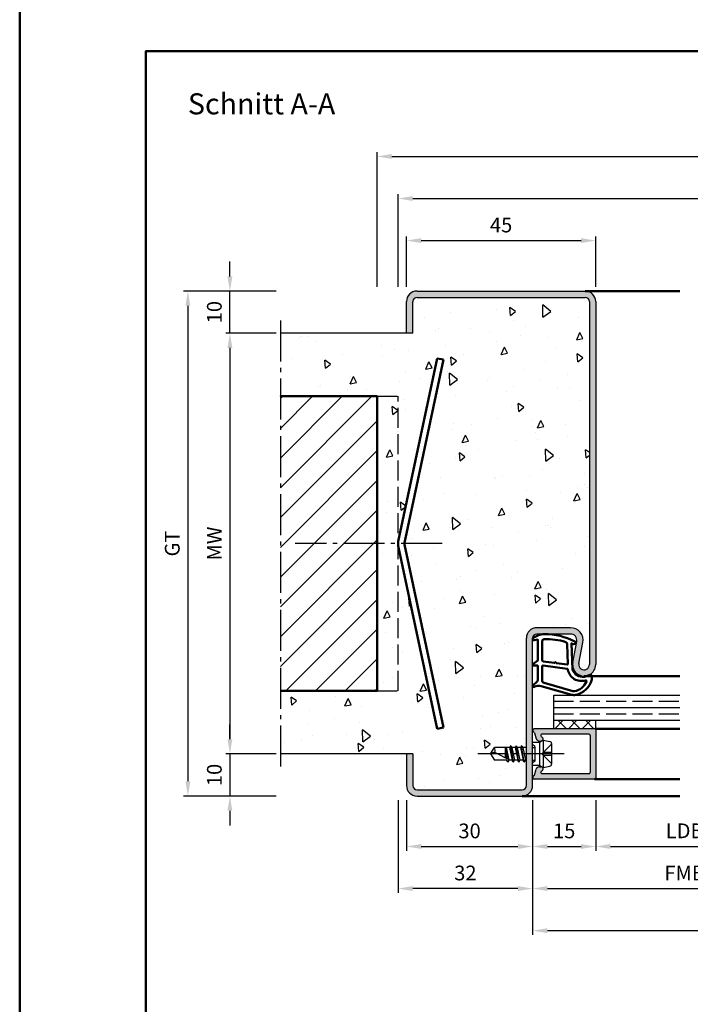
# Model space of a CAD drawing. Units: millimetres. Extents: x 0 to 1260, y -30 to 817.
# Drawn here: x 0 to 160, y 204 to 438 of the extents above; entities that cross this region are included whole.
import ezdxf

# ---------------------------------------------------------------- set-up
doc = ezdxf.new("R2010")
doc.units = ezdxf.units.MM
doc.linetypes.add('AM_DIN_F_W050', pattern=[6.25, 4.75, -1.5])
doc.linetypes.add('AM_DIN_G_W050', pattern=[13.75, 9.75, -1.5, 1, -1.5])
for name, color, linetype, lineweight in [('AM_0', 7, 'Continuous', 50), ('AM_1', 14, 'Continuous', 50), ('AM_3', 6, 'AM_DIN_F_W050', 25), ('AM_5', 3, 'Continuous', 25), ('AM_7', 4, 'AM_DIN_G_W050', 25), ('AM_8', 1, 'Continuous', 25), ('AM_BOR', 7, 'Continuous', 50)]:
    doc.layers.add(name, color=color, linetype=linetype, lineweight=lineweight)
doc.layers.add('AM_12', color=7, linetype='Continuous', lineweight=50, plot=False)
doc.styles.get("Standard").update_dxf_attribs({"font": 'isocp.shx'})
doc.dimstyles.new('AM_DIN$0', dxfattribs={"dimtxt": 3.5, "dimasz": 3.5, "dimexe": 1, "dimexo": 1, "dimgap": 1.5, "dimtad": 1, "dimdec": 1, "dimdsep": 46, "dimtxsty": 'Standard', "dimcen": 0, "dimclrd": 256, "dimclre": 256, "dimclrt": 2, "dimadec": 0, "dimazin": 2, "dimtp": 0.1, "dimtm": 0.1, "dimtfac": 0.71, "dimtdec": 1, "dimtmove": 0, "dimatfit": 3, "dimfxl": 1, "dimlwd": -1, "dimlwe": -1, "dimarcsym": 0})

# ---------------------------------------------------------------- blocks, each defined once
blk = doc.blocks.new('*D49')
at = {"layer": 'AM_5', "linetype": 'ByBlock', "transparency": 16777216}
for p, q in [((91.99999999999989, 252.4999999999995), (91.99999999999989, 240.4999999999995)), ((121.9999999999999, 252.4999999999995), (121.9999999999999, 240.4999999999995)), ((95.49999999999989, 241.4999999999995), (118.4999999999999, 241.4999999999995))]:
    blk.add_line(p, q, dxfattribs=at)
at = {"layer": 'AM_5', "transparency": 16777216}
for points in [[(95.49999999999989, 242.0833333333329), (95.49999999999989, 240.9166666666662), (91.99999999999989, 241.4999999999995)], [(118.4999999999999, 242.0833333333329), (118.4999999999999, 240.9166666666662), (121.9999999999999, 241.4999999999995)]]:
    blk.add_solid(points, dxfattribs=at)
at = {"layer": 'Defpoints', "color": 0, "transparency": 16777216}
for p in [(91.99999999999989, 253.4999999999995), (121.9999999999999, 253.4999999999995), (121.9999999999999, 241.4999999999995)]:
    blk.add_point(p, dxfattribs=at)
at = {"layer": 'AM_5', "color": 2, "transparency": 16777216, "insert": (106.9999999999999, 244.7499999999995), "char_height": 3.5, "attachment_point": 5}
blk.add_mtext('30', dxfattribs=at)
blk = doc.blocks.new('*D50')
at = {"layer": 'AM_5', "linetype": 'ByBlock', "transparency": 16777216}
for p, q in [((121.9999999999999, 252.4999999999995), (121.9999999999999, 240.4999999999995)), ((136.9999999999999, 252.4999999999995), (136.9999999999999, 240.4999999999995)), ((125.4999999999999, 241.4999999999995), (133.4999999999999, 241.4999999999995))]:
    blk.add_line(p, q, dxfattribs=at)
at = {"layer": 'AM_5', "transparency": 16777216}
for points in [[(125.4999999999999, 242.0833333333329), (125.4999999999999, 240.9166666666662), (121.9999999999999, 241.4999999999995)], [(133.4999999999999, 242.0833333333329), (133.4999999999999, 240.9166666666662), (136.9999999999999, 241.4999999999995)]]:
    blk.add_solid(points, dxfattribs=at)
at = {"layer": 'Defpoints', "color": 0, "transparency": 16777216}
for p in [(121.9999999999999, 253.4999999999995), (136.9999999999999, 253.4999999999995), (136.9999999999999, 241.4999999999995)]:
    blk.add_point(p, dxfattribs=at)
at = {"layer": 'AM_5', "color": 2, "transparency": 16777216, "insert": (129.4999999999999, 244.7499999999995), "char_height": 3.5, "attachment_point": 5}
blk.add_mtext('15', dxfattribs=at)
blk = doc.blocks.new('*D120')
at = {"layer": 'AM_5', "linetype": 'ByBlock', "transparency": 16777216}
for p, q in [((60.99999999999989, 363.4999999999995), (48.99999999999991, 363.4999999999995)), ((49.99999999999991, 359.9999999999995), (49.99999999999989, 266.9999999999995)), ((60.99999999999989, 263.4999999999995), (48.99999999999989, 263.4999999999995))]:
    blk.add_line(p, q, dxfattribs=at)
at = {"layer": 'AM_5', "transparency": 16777216}
for points in [[(49.41666666666657, 359.9999999999995), (50.58333333333324, 359.9999999999995), (49.99999999999991, 363.4999999999995)], [(49.41666666666655, 266.9999999999995), (50.58333333333322, 266.9999999999995), (49.99999999999989, 263.4999999999995)]]:
    blk.add_solid(points, dxfattribs=at)
at = {"layer": 'Defpoints', "color": 0, "transparency": 16777216}
for p in [(61.99999999999989, 363.4999999999995), (49.99999999999989, 263.4999999999995), (61.99999999999989, 263.4999999999995)]:
    blk.add_point(p, dxfattribs=at)
at = {"layer": 'AM_5', "color": 2, "transparency": 16777216, "insert": (46.74999999999985, 313.4999999999995), "char_height": 3.5, "attachment_point": 5, "rotation": 90}
blk.add_mtext('MW', dxfattribs=at)
blk = doc.blocks.new('*D51')
at = {"layer": 'AM_5', "linetype": 'ByBlock', "transparency": 16777216}
for p, q in [((60.99999999999989, 373.4999999999995), (38.99999999999991, 373.4999999999995)), ((39.99999999999991, 369.9999999999995), (39.99999999999989, 256.9999999999995)), ((60.99999999999989, 253.4999999999995), (38.99999999999989, 253.4999999999995))]:
    blk.add_line(p, q, dxfattribs=at)
at = {"layer": 'AM_5', "transparency": 16777216}
for points in [[(39.41666666666658, 369.9999999999995), (40.58333333333325, 369.9999999999995), (39.99999999999991, 373.4999999999995)], [(39.41666666666655, 256.9999999999995), (40.58333333333322, 256.9999999999995), (39.99999999999989, 253.4999999999995)]]:
    blk.add_solid(points, dxfattribs=at)
at = {"layer": 'Defpoints', "color": 0, "transparency": 16777216}
for p in [(61.99999999999989, 373.4999999999995), (39.99999999999989, 253.4999999999995), (61.99999999999989, 253.4999999999995)]:
    blk.add_point(p, dxfattribs=at)
at = {"layer": 'AM_5', "color": 2, "transparency": 16777216, "insert": (36.74378156646162, 313.4999999999995), "char_height": 3.5, "attachment_point": 5, "rotation": 90}
blk.add_mtext('GT', dxfattribs=at)
blk = doc.blocks.new('*D52')
at = {"layer": 'AM_5', "linetype": 'ByBlock', "transparency": 16777216}
for p, q in [((91.99999999999989, 374.4999999999998), (91.99999999999989, 386.4999999999998)), ((136.9999999999999, 374.4999999999998), (136.9999999999999, 386.4999999999998)), ((95.49999999999989, 385.4999999999998), (133.4999999999999, 385.4999999999998))]:
    blk.add_line(p, q, dxfattribs=at)
at = {"layer": 'AM_5', "transparency": 16777216}
for points in [[(95.49999999999989, 386.0833333333331), (95.49999999999989, 384.9166666666665), (91.99999999999989, 385.4999999999998)], [(133.4999999999999, 386.0833333333331), (133.4999999999999, 384.9166666666665), (136.9999999999999, 385.4999999999998)]]:
    blk.add_solid(points, dxfattribs=at)
at = {"layer": 'Defpoints', "color": 0, "transparency": 16777216}
for p in [(136.9999999999999, 385.4999999999998), (91.99999999999989, 373.4999999999998), (136.9999999999999, 373.4999999999998)]:
    blk.add_point(p, dxfattribs=at)
at = {"layer": 'AM_5', "color": 2, "transparency": 16777216, "insert": (114.4999999999999, 388.7499999999998), "char_height": 3.5, "attachment_point": 5}
blk.add_mtext('45', dxfattribs=at)
blk = doc.blocks.new('*D53')
at = {"layer": 'AM_5', "linetype": 'ByBlock', "transparency": 16777216}
for p, q in [((49.99999999999989, 266.9999999999995), (49.99999999999989, 270.4999999999995)), ((60.99999999999989, 263.4999999999995), (48.99999999999989, 263.4999999999995)), ((49.99999999999989, 263.4999999999995), (49.99999999999989, 253.4999999999995)), ((60.99999999999989, 253.4999999999995), (48.99999999999989, 253.4999999999995)), ((49.99999999999989, 249.9999999999995), (49.99999999999989, 246.4999999999995))]:
    blk.add_line(p, q, dxfattribs=at)
at = {"layer": 'AM_5', "transparency": 16777216}
for points in [[(49.41666666666655, 266.9999999999995), (50.58333333333322, 266.9999999999995), (49.99999999999989, 263.4999999999995)], [(49.41666666666655, 249.9999999999995), (50.58333333333322, 249.9999999999995), (49.99999999999989, 253.4999999999995)]]:
    blk.add_solid(points, dxfattribs=at)
at = {"layer": 'Defpoints', "color": 0, "transparency": 16777216}
for p in [(61.99999999999989, 263.4999999999995), (49.99999999999989, 253.4999999999995), (61.99999999999989, 253.4999999999995)]:
    blk.add_point(p, dxfattribs=at)
at = {"layer": 'AM_5', "color": 2, "transparency": 16777216, "insert": (46.74999999999984, 258.4999999999995), "char_height": 3.5, "attachment_point": 5, "rotation": 90}
blk.add_mtext('10', dxfattribs=at)
blk = doc.blocks.new('*D54')
at = {"layer": 'AM_5', "linetype": 'ByBlock', "transparency": 16777216}
for p, q in [((49.99999999999989, 376.9999999999995), (49.99999999999989, 380.4999999999995)), ((60.99999999999989, 373.4999999999995), (48.99999999999989, 373.4999999999995)), ((49.99999999999988, 363.4999999999995), (49.99999999999989, 373.4999999999995)), ((60.99999999999989, 363.4999999999995), (48.99999999999988, 363.4999999999995)), ((49.99999999999988, 359.9999999999995), (49.99999999999988, 356.4999999999995))]:
    blk.add_line(p, q, dxfattribs=at)
at = {"layer": 'AM_5', "transparency": 16777216}
for points in [[(49.41666666666655, 376.9999999999995), (50.58333333333322, 376.9999999999995), (49.99999999999989, 373.4999999999995)], [(49.41666666666654, 359.9999999999995), (50.58333333333321, 359.9999999999995), (49.99999999999988, 363.4999999999995)]]:
    blk.add_solid(points, dxfattribs=at)
at = {"layer": 'Defpoints', "color": 0, "transparency": 16777216}
for p in [(49.99999999999989, 373.4999999999995), (61.99999999999989, 373.4999999999995), (61.99999999999989, 363.4999999999995)]:
    blk.add_point(p, dxfattribs=at)
at = {"layer": 'AM_5', "color": 2, "transparency": 16777216, "insert": (46.74999999999982, 368.4999999999995), "char_height": 3.5, "attachment_point": 5, "rotation": 90}
blk.add_mtext('10', dxfattribs=at)
blk = doc.blocks.new('*D58')
at = {"layer": 'AM_5', "linetype": 'ByBlock', "transparency": 16777216}
for p, q in [((136.9999999999999, 252.4999999999995), (136.9999999999999, 240.4999999999995)), ((182.0000000000099, 252.4999999999995), (182.0000000000099, 240.4999999999995)), ((140.4999999999999, 241.4999999999995), (178.5000000000099, 241.4999999999995))]:
    blk.add_line(p, q, dxfattribs=at)
at = {"layer": 'AM_5', "transparency": 16777216}
for points in [[(140.4999999999999, 242.0833333333329), (140.4999999999999, 240.9166666666662), (136.9999999999999, 241.4999999999995)], [(178.5000000000099, 242.0833333333329), (178.5000000000099, 240.9166666666662), (182.0000000000099, 241.4999999999995)]]:
    blk.add_solid(points, dxfattribs=at)
at = {"layer": 'Defpoints', "color": 0, "transparency": 16777216}
for p in [(136.9999999999999, 253.4999999999995), (182.0000000000099, 253.4999999999995), (182.0000000000099, 241.4999999999995)]:
    blk.add_point(p, dxfattribs=at)
at = {"layer": 'AM_5', "color": 2, "transparency": 16777216, "insert": (159.5000000000049, 244.7743402768916), "char_height": 3.5, "attachment_point": 5}
blk.add_mtext('LDB2', dxfattribs=at)
blk = doc.blocks.new('*D59')
at = {"layer": 'AM_5', "linetype": 'ByBlock', "transparency": 16777216}
for p, q in [((121.9999999999999, 252.4999999999995), (121.9999999999999, 230.4999999999995)), ((197.0000000000099, 252.4999999999995), (197.0000000000099, 230.4999999999995)), ((125.4999999999999, 231.4999999999995), (193.5000000000099, 231.4999999999995))]:
    blk.add_line(p, q, dxfattribs=at)
at = {"layer": 'AM_5', "transparency": 16777216}
for points in [[(125.4999999999999, 232.0833333333329), (125.4999999999999, 230.9166666666662), (121.9999999999999, 231.4999999999995)], [(193.5000000000099, 232.0833333333329), (193.5000000000099, 230.9166666666662), (197.0000000000099, 231.4999999999995)]]:
    blk.add_solid(points, dxfattribs=at)
at = {"layer": 'Defpoints', "color": 0, "transparency": 16777216}
for p in [(121.9999999999999, 253.4999999999995), (197.0000000000099, 253.4999999999995), (197.0000000000099, 231.4999999999995)]:
    blk.add_point(p, dxfattribs=at)
at = {"layer": 'AM_5', "color": 2, "transparency": 16777216, "insert": (159.5000000000049, 234.7503444881885), "char_height": 3.5, "attachment_point": 5}
blk.add_mtext('FMB2', dxfattribs=at)
blk = doc.blocks.new('*D65')
at = {"layer": 'AM_5', "linetype": 'ByBlock', "transparency": 16777216}
for p, q in [((121.9999999999999, 252.5000000000023), (121.9999999999999, 220.4999999999995)), ((322.0000000000101, 252.4999999999995), (322.0000000000101, 220.4999999999995)), ((125.4999999999999, 221.4999999999995), (318.5000000000101, 221.4999999999995))]:
    blk.add_line(p, q, dxfattribs=at)
at = {"layer": 'AM_5', "transparency": 16777216}
for points in [[(125.4999999999999, 222.0833333333329), (125.4999999999999, 220.9166666666662), (121.9999999999999, 221.4999999999995)], [(318.5000000000101, 222.0833333333329), (318.5000000000101, 220.9166666666662), (322.0000000000101, 221.4999999999995)]]:
    blk.add_solid(points, dxfattribs=at)
at = {"layer": 'Defpoints', "color": 0, "transparency": 16777216}
for p in [(121.9999999999999, 253.5000000000023), (322.0000000000101, 253.4999999999995), (322.0000000000101, 221.4999999999995)]:
    blk.add_point(p, dxfattribs=at)
at = {"layer": 'AM_5', "color": 2, "transparency": 16777216, "insert": (222.000000000005, 224.7499999999995), "char_height": 3.5, "attachment_point": 5}
blk.add_mtext('FMB', dxfattribs=at)
blk = doc.blocks.new('DIN_A3_BOS')
at = {"layer": 'AM_12'}
blk.add_lwpolyline([(0, 0), (420, 0), (420, 297), (0, 297)], close=True, dxfattribs=at)
at = {"layer": 'AM_BOR'}
blk.add_lwpolyline([(20, 10), (410, 10), (410, 287), (20, 287)], close=True, dxfattribs=at)
blk = doc.blocks.new('*D106')
at = {"layer": 'AM_5', "linetype": 'ByBlock', "transparency": 16777216}
for p, q in [((89.99999999999989, 374.4999999999998), (89.99999999999989, 396.5)), ((93.49999999999989, 395.5), (350.499999999999, 395.5)), ((353.999999999999, 374.4999999999998), (353.999999999999, 396.5))]:
    blk.add_line(p, q, dxfattribs=at)
at = {"layer": 'AM_5', "transparency": 16777216}
for points in [[(93.49999999999989, 396.0833333333333), (93.49999999999989, 394.9166666666667), (89.99999999999989, 395.5)], [(350.499999999999, 396.0833333333333), (350.499999999999, 394.9166666666667), (353.999999999999, 395.5)]]:
    blk.add_solid(points, dxfattribs=at)
at = {"layer": 'Defpoints', "color": 0, "transparency": 16777216}
for p in [(353.999999999999, 395.5), (89.99999999999989, 373.4999999999998), (353.999999999999, 373.4999999999998)]:
    blk.add_point(p, dxfattribs=at)
at = {"layer": 'AM_5', "color": 2, "transparency": 16777216, "insert": (221.9999999999994, 398.75), "char_height": 3.5, "attachment_point": 5}
blk.add_mtext('RRB', dxfattribs=at)
blk = doc.blocks.new('*D107')
at = {"layer": 'AM_5', "linetype": 'ByBlock', "transparency": 16777216}
for p, q in [((84.99999999999989, 374.4999999999998), (84.99999999999989, 406.5)), ((88.49999999999989, 405.5), (355.499999999999, 405.5)), ((358.999999999999, 374.4999999999998), (358.999999999999, 406.5))]:
    blk.add_line(p, q, dxfattribs=at)
at = {"layer": 'AM_5', "transparency": 16777216}
for points in [[(88.49999999999989, 406.0833333333333), (88.49999999999989, 404.9166666666667), (84.99999999999989, 405.5)], [(355.499999999999, 406.0833333333333), (355.499999999999, 404.9166666666667), (358.999999999999, 405.5)]]:
    blk.add_solid(points, dxfattribs=at)
at = {"layer": 'Defpoints', "color": 0, "transparency": 16777216}
for p in [(358.999999999999, 405.5), (84.99999999999989, 373.4999999999998), (358.999999999999, 373.4999999999998)]:
    blk.add_point(p, dxfattribs=at)
at = {"layer": 'AM_5', "color": 2, "transparency": 16777216, "insert": (221.9999999999994, 408.75), "char_height": 3.5, "attachment_point": 5}
blk.add_mtext('RNB', dxfattribs=at)
blk = doc.blocks.new('*D173')
at = {"layer": 'AM_5', "linetype": 'ByBlock', "transparency": 16777216}
for p, q in [((89.99999999999989, 252.4999999999997), (89.99999999999989, 230.4999999999998)), ((121.9999999999999, 252.4999999999995), (121.9999999999999, 230.4999999999998)), ((118.4999999999999, 231.4999999999998), (93.49999999999989, 231.4999999999998))]:
    blk.add_line(p, q, dxfattribs=at)
at = {"layer": 'AM_5', "transparency": 16777216}
for points in [[(93.49999999999989, 232.0833333333331), (93.49999999999989, 230.9166666666664), (89.99999999999989, 231.4999999999998)], [(118.4999999999999, 232.0833333333331), (118.4999999999999, 230.9166666666664), (121.9999999999999, 231.4999999999998)]]:
    blk.add_solid(points, dxfattribs=at)
at = {"layer": 'Defpoints', "color": 0, "transparency": 16777216}
for p in [(89.99999999999989, 253.4999999999997), (121.9999999999999, 253.4999999999995), (89.99999999999989, 231.4999999999998)]:
    blk.add_point(p, dxfattribs=at)
at = {"layer": 'AM_5', "color": 2, "transparency": 16777216, "insert": (105.9999999999999, 234.7503444881887), "char_height": 3.5, "attachment_point": 5}
blk.add_mtext('32', dxfattribs=at)

msp = doc.modelspace()

# ---------------------------------------------------------------- hatches: boundary and pattern name
at = {"layer": 'AM_8'}
h = msp.add_hatch(color=256, dxfattribs=at)
edge = h.paths.add_edge_path()
edge.add_line((121.9999999999999, 255.9999999999995), (122.0000000000104, 257.9000000000026))
edge.add_line((122.0000000000104, 257.9000000000026), (121.9999999999999, 290.9999999999995))
edge.add_arc((122.9999999999999, 290.9999999999995), 1, 90, 180, ccw=False)
edge.add_line((122.9999999999999, 291.9999999999995), (131.0003766068629, 291.9999999999995))
edge.add_arc((131.0003766068629, 290.4999999999995), 1.5, -10.578577750685781, 90, ccw=False)
edge.add_line((132.4748826935495, 290.2246242561072), (131.5467388410742, 285.2548555304688))
edge.add_arc((134.2499999999997, 284.7499999999995), 2.750000000000148, 169.421422249316, 360)
edge.add_line((136.9999999999999, 284.7499999999995), (136.9999999999999, 370.9999999999998))
edge.add_arc((134.4999999999999, 370.9999999999998), 2.5, 0, 90)
edge.add_line((134.4999999999999, 373.4999999999998), (94.49999999999989, 373.4999999999995))
edge.add_arc((94.49999999999989, 370.9999999999995), 2.5, 90, 180)
edge.add_line((91.99999999999989, 370.9999999999995), (91.99999999999989, 363.4999999999995))
edge.add_line((91.99999999999989, 363.4999999999995), (93.49999999999989, 363.4999999999995))
edge.add_line((93.49999999999989, 363.4999999999995), (93.49999999999989, 370.9999999999995))
edge.add_arc((94.49999999999989, 370.9999999999995), 1, 90, 180, ccw=False)
edge.add_line((94.49999999999989, 371.9999999999995), (134.4999999999999, 371.9999999999998))
edge.add_arc((134.4999999999999, 370.9999999999998), 1, 0, 90, ccw=False)
edge.add_line((135.4999999999999, 370.9999999999998), (135.4999999999999, 284.7499999999995))
edge.add_arc((134.2499999999999, 284.7499999999996), 1.25, 169.4214222493168, 359.9999999999974, ccw=False)
edge.add_line((133.0212449277611, 284.9794797865765), (133.9493887802363, 289.949248512215))
edge.add_arc((131.000376606863, 290.4999999999994), 3.000000000000097, 349.4214222493211, 450.0000000000016)
edge.add_line((131.0003766068629, 293.4999999999995), (122.9999999999999, 293.4999999999995))
edge.add_arc((122.9999999999999, 290.9999999999995), 2.5, 90, 180)
edge.add_line((120.4999999999999, 290.9999999999995), (120.4999999999999, 255.9999999999995))
edge.add_arc((119.4999999999999, 255.9999999999995), 1, -90, 0, ccw=False)
edge.add_line((119.4999999999999, 254.9999999999995), (94.49999999999989, 254.9999999999995))
edge.add_arc((94.49999999999989, 255.9999999999995), 1, 180, 270, ccw=False)
edge.add_line((93.49999999999989, 255.9999999999995), (93.49999999999989, 263.4999999999995))
edge.add_line((93.49999999999989, 263.4999999999995), (91.99999999999989, 263.4999999999995))
edge.add_line((91.99999999999989, 263.4999999999995), (91.99999999999989, 255.9999999999995))
edge.add_arc((94.49999999999989, 255.9999999999995), 2.5, 180, 270)
edge.add_line((94.49999999999989, 253.4999999999995), (119.4999999999999, 253.4999999999995))
edge.add_arc((119.4999999999999, 255.9999999999995), 2.5, 270, 360)
h = msp.add_hatch(dxfattribs=at)
h.set_pattern_fill('AR-CONC', color=256, scale=0.1, angle=45, style=0)
h.set_pattern_definition([(95, (-23.42122834244094, 78.94980749718616), (14.00946503457718, 11.75533794048302), [1.905, -20.955]), (40.00000000000002, (-23.42122834244094, 78.94980749718616), (-16.00184531424416, 11.01767285788194), [1.524, -16.764058417]), (145.4514447, (-22.2537766265703, 79.92941580165984), (-1.992379762965978, 22.77301021368535), [1.61900088, -17.80902446]), (91.18419999999999, (-27.0133307908686, 82.54190994561382), (22.14102432304705, 16.19534128742705), [2.8575, -31.4325]), (141.63555761, (-25.1682487824473, 83.89152223245772), (-0.7086617476218535, 34.28267636152945), [2.428502314, -26.713560816]), (36.18415117, (-27.0133307908686, 82.54190994561382), (-0.7086617458072162, 34.28267636162032), [2.285996707, -25.145973192]), (66, (-24.31925395454786, 83.43993555772073), (17.95199793093499, 3.489514907439818), [1.905, -20.955]), (11.00000000000004, (-24.31925395454786, 83.43993555772073), (-8.653992652234553, 17.39411931937545), [1.524, -16.764]), (116.451445, (-22.82325412376569, 83.73072846265507), (9.298005187572974, 20.88363427013335), [1.61900088, -17.80899376]), (82.50000000000001, (-23.42122834244094, 78.94980749718616), (-5.760546906781041, 6.197341367358699), [0, -16.5608, 0, -17.018, 0, -16.8275]), (52.49999999999999, (-23.42122834244094, 78.94980749718616), (-2.358972731942485, 11.80870002746923), [0, -9.7028, 0, -16.1798, 0, -6.413500000000001]), (12.5, (-27.42642257243778, 74.94461326718931), (9.99278630325158, 9.182619558271359), [0, -6.350000000000001, 0, -19.812, 0, -26.289]), (2.499999999999997, (-29.22247379665161, 73.14856204297548), (8.676390441821674, 12.27223928811142), [0, -8.255, 0, -13.1572, 0, -18.669])])
edge = h.paths.add_edge_path()
edge.add_line((134.4999999999999, 371.9999999999998), (94.49999999999989, 371.9999999999995))
edge.add_arc((94.49999999999989, 370.9999999999995), 1, 90, 180)
edge.add_line((93.49999999999989, 370.9999999999995), (93.49999999999989, 363.4999999999995))
edge.add_line((93.49999999999989, 363.4999999999995), (61.99999999999989, 363.4999999999995))
edge.add_line((61.99999999999989, 363.4999999999995), (61.99999999999989, 348.4999999999995))
edge.add_line((61.99999999999989, 348.4999999999995), (84.99999999999989, 348.4999999999995))
edge.add_line((84.99999999999989, 348.4999999999995), (84.99999999999989, 278.4999999999995))
edge.add_line((84.99999999999989, 278.4999999999995), (61.99999999999989, 278.4999999999995))
edge.add_line((61.99999999999989, 278.4999999999995), (61.99999999999989, 263.4999999999995))
edge.add_line((61.99999999999989, 263.4999999999995), (93.49999999999989, 263.4999999999995))
edge.add_line((93.49999999999989, 263.4999999999995), (93.49999999999989, 255.9999999999995))
edge.add_arc((94.49999999999989, 255.9999999999995), 1, 180, 270)
edge.add_line((94.49999999999989, 254.9999999999995), (119.4999999999999, 254.9999999999995))
edge.add_arc((119.4999999999999, 255.9999999999995), 1, 270, 360)
edge.add_line((120.4999999999999, 255.9999999999995), (120.4999999999999, 290.9999999999995))
edge.add_arc((122.9999999999999, 290.9999999999995), 2.5, 90, 180, ccw=False)
edge.add_line((122.9999999999999, 293.4999999999995), (131.0003766068629, 293.4999999999995))
edge.add_arc((131.0003766068629, 290.4999999999995), 3, -10.578577750685781, 90, ccw=False)
edge.add_line((133.949388780236, 289.9492485122148), (133.0212449277609, 284.9794797865766))
edge.add_arc((134.2499999999998, 284.7499999999995), 1.250000000000103, 169.4214222493124, 360)
edge.add_line((135.4999999999999, 284.7499999999995), (135.4999999999999, 370.9999999999998))
edge.add_arc((134.4999999999999, 370.9999999999998), 1, 0, 90)
edge = h.paths.add_edge_path(flags=16)
edge.add_line((119.6363817935447, 265.0000000000027), (120.279289624303, 262.0000000000027))
edge.add_line((120.279289624303, 262.0000000000027), (120.0656700247035, 261.6300000000026))
edge.add_arc((120.0223687545143, 261.6550000000025), 0.04999999999995312, 210.0000000000686, 330.0000000001495, ccw=False)
edge.add_line((119.9790674843251, 261.6300000000024), (119.7654478847247, 262.0000000000027))
edge.add_line((119.7654478847247, 262.0000000000027), (118.9792896243033, 262.0000000000027))
edge.add_line((118.9792896243033, 262.0000000000027), (118.7656700247034, 261.6300000000026))
edge.add_arc((118.7223687545141, 261.6550000000025), 0.04999999999995312, 210.0000000000686, 330.0000000001495, ccw=False)
edge.add_line((118.6790674843249, 261.6300000000024), (118.465447884725, 262.0000000000027))
edge.add_line((118.465447884725, 262.0000000000027), (117.6792896243036, 262.0000000000027))
edge.add_line((117.6792896243036, 262.0000000000027), (117.4656700241907, 261.6300000000026))
edge.add_arc((117.4223687540014, 261.6550000000025), 0.04999999999995312, 210.0000000000686, 330.0000000001495, ccw=False)
edge.add_line((117.3790674838123, 261.6300000000024), (117.1654478847248, 262.0000000000027))
edge.add_line((117.1654478847248, 262.0000000000027), (116.3792896243034, 262.0000000000027))
edge.add_line((116.3792896243034, 262.0000000000027), (116.1656700239786, 261.6300000000028))
edge.add_arc((116.1223687537893, 261.6550000000027), 0.04999999999995312, 210.0000000000686, 330.0000000001495, ccw=False)
edge.add_line((116.0790674836002, 261.6300000000027), (115.8914286468383, 261.9550000000027))
edge.add_line((115.8914286468383, 261.9550000000027), (115.8654478847246, 262.0000000000027))
edge.add_line((115.8654478847246, 262.0000000000027), (112.9012909285515, 262.0000000000027))
edge.add_line((112.9012909285515, 262.0000000000027), (112.0000000000103, 263.5000000000027))
edge.add_line((112.0000000000103, 263.5000000000027), (112.9012909285515, 265.0000000000027))
edge.add_line((112.9012909285515, 265.0000000000027), (116.5154478847252, 265.0000000000027))
edge.add_line((116.5154478847252, 265.0000000000027), (116.7290674848376, 265.3700000000026))
edge.add_arc((116.7723687550268, 265.3450000000025), 0.05000000000001758, 30.000000000035982, 149.9999999998913, ccw=False)
edge.add_line((116.815670025216, 265.3700000000026), (117.0292896243039, 265.0000000000027))
edge.add_line((117.0292896243039, 265.0000000000027), (117.8154478847249, 265.0000000000027))
edge.add_line((117.8154478847249, 265.0000000000027), (118.0290674848378, 265.3700000000026))
edge.add_arc((118.072368755027, 265.3450000000025), 0.05000000000001758, 30.000000000035982, 149.9999999998913, ccw=False)
edge.add_line((118.1156700252162, 265.3700000000026), (118.3292896243037, 265.0000000000027))
edge.add_line((118.3292896243037, 265.0000000000027), (119.1083557154838, 265.0000000000027))
edge.add_line((119.1083557154838, 265.0000000000027), (119.329067484325, 265.382283997464))
edge.add_arc((119.3723687545142, 265.357283997464), 0.04999999999999766, 30.00000000004411, 150.0000000000285, ccw=False)
edge.add_line((119.4156700247034, 265.3822839974641), (119.6363817935447, 265.0000000000027))
edge = h.paths.add_edge_path(flags=16)
edge.add_line((91.5218523992661, 313.2920883091815), (100.7673960007406, 269.7952255032069))
edge.add_line((100.7673960007406, 269.7952255032069), (99.30017459964017, 269.4833579669801))
edge.add_line((99.30017459964017, 269.4833579669801), (90.05463099816541, 312.9802207729547))
edge.add_arc((92.49999999999989, 313.4999999999993), 2.500000000000015, 167.9999999999971, 192.0000000000055, ccw=False)
edge.add_line((90.0546309981654, 314.0197792270438), (99.30017459964017, 357.5166420330193))
edge.add_line((99.30017459964017, 357.5166420330193), (100.7673960007409, 357.2047744967924))
edge.add_line((100.7673960007409, 357.2047744967924), (91.5218523992661, 313.7079116908171))
edge.add_arc((92.49999999999989, 313.4999999999993), 0.9999999999999966, 167.999999999997, 192.000000000003)
h = msp.add_hatch(dxfattribs=at)
h.set_pattern_fill('_U', color=256, scale=5, angle=45, style=0, pattern_type=0)
h.set_pattern_definition([(45, (91.62959044297884, 1360.442256235131), (-3.535533905932737, 3.535533905932738), [])])
h.paths.add_polyline_path([(61.99999999999989, 348.4999999999995), (61.99999999999989, 278.4999999999995), (84.99999999999989, 278.4999999999995), (84.99999999999989, 348.4999999999995)])
h = msp.add_hatch(dxfattribs=at)
h.set_pattern_fill('_U', color=256, scale=2.3, angle=45, style=0, double=1, pattern_type=0)
h.set_pattern_definition([(45, (148.1758318885462, 153.7676408369757), (-1.626345596729059, 1.626345596729059), []), (135, (148.1758318885462, 153.7676408369757), (-1.626345596729059, -1.626345596729059), [])])
h.paths.add_polyline_path([(127.0000000000099, 269.5000000000027), (137.0000000000099, 269.5000000000025), (137.0000000000099, 271.5000000000027), (127.0000000000099, 271.5000000000027)])
h = msp.add_hatch(color=256, dxfattribs=at)
edge = h.paths.add_edge_path()
edge.add_line((123.9810234947244, 267.8223542864719), (124.01004462189, 267.7140459653972))
edge.add_arc((124.2998223697767, 267.7916916789277), 0.3000000000000001, 194.9999999999607, 247.9894097862158)
edge.add_arc((124.0000000000099, 267.0500000000022), 0.4999999999998174, 270.0000000000065, 427.9894097862095, ccw=False)
edge.add_line((124.0000000000099, 266.5500000000025), (123.6000000000098, 266.5500000000027))
edge.add_arc((123.6000000000098, 267.0500000000027), 0.4999999999999147, 240.000000000039, 270.0000000000391, ccw=False)
edge.add_line((123.3500000000098, 266.6169872981102), (123.0657862353129, 266.7810781916655))
edge.add_arc((123.3157862353131, 267.2140908935576), 0.5000000000000601, 194.9999999999896, 239.9999999999663, ccw=False)
edge.add_line((122.8328233221686, 267.0846813710066), (122.4480402995861, 268.5207111611737))
edge.add_arc((122.1582625516997, 268.4430654476425), 0.299999999999997, 375.0000000000424, 429.7974961098418)
edge.add_arc((122.40000000001, 269.1000000000024), 0.3999999999999741, 90.00000000000807, 249.7974961097982, ccw=False)
edge.add_line((122.40000000001, 269.5000000000025), (136.7000000000099, 269.5000000000025))
edge.add_arc((136.7000000000102, 269.2000000000025), 0.3000000000000114, 360, 450, ccw=False)
edge.add_line((137.0000000000099, 269.2000000000025), (137.0000000000099, 257.8000000000025))
edge.add_arc((136.7000000000102, 257.8000000000025), 0.3000000000000114, 270, 360, ccw=False)
edge.add_line((136.7000000000102, 257.5000000000025), (122.4000000000102, 257.5000000000027))
edge.add_arc((122.40000000001, 257.9000000000026), 0.3999999999999631, 110.2025038901852, 270, ccw=False)
edge.add_arc((122.1582625516997, 258.5569345523622), 0.2999999999998785, 290.2025038901685, 344.9999999999678)
edge.add_line((122.4480402995863, 258.4792888388315), (122.8328233221688, 259.9153186289986))
edge.add_arc((123.3157862353131, 259.7859091064474), 0.4999999999998907, 480.0000000000216, 525.0000000000022, ccw=False)
edge.add_line((123.0657862353131, 260.2189218083395), (123.35000000001, 260.3830127018948))
edge.add_arc((123.6000000000098, 259.9500000000025), 0.5000000000000419, 449.99999999998045, 479.9999999999747, ccw=False)
edge.add_line((123.6000000000098, 260.4500000000025), (124.0000000000099, 260.4500000000025))
edge.add_arc((124.0000000000099, 259.9500000000025), 0.5000000000000284, 292.010590213788, 450, ccw=False)
edge.add_arc((124.2998223697763, 259.2083083210769), 0.2999999999998141, 472.0105902137167, 524.9999999999308)
edge.add_line((124.0100446218897, 259.285954034608), (123.9810234947244, 259.1776457135334))
edge.add_arc((124.2708012426109, 259.1000000000024), 0.2999999999999384, 524.9999999999574, 629.9999999999891)
edge.add_line((124.2708012426109, 258.8000000000025), (135.40000000001, 258.8000000000025))
edge.add_arc((135.40000000001, 259.1000000000026), 0.3000000000000682, 270.0000000000217, 360.0000000000109)
edge.add_line((135.7000000000102, 259.1000000000026), (135.7000000000102, 267.9000000000026))
edge.add_arc((135.40000000001, 267.9000000000026), 0.3000000000000114, 360.0000000000053, 449.9999999999891)
edge.add_line((135.40000000001, 268.2000000000025), (124.2708012426109, 268.2000000000025))
edge.add_arc((124.2708012426109, 267.9000000000026), 0.3000000000000114, 450, 554.9999999999976)

# ---------------------------------------------------------------- linework, layer by layer
for p, q in [((94.49999999999989, 373.4999999999995), (134.4999999999999, 373.4999999999998)), ((91.99999999999989, 363.4999999999995), (91.99999999999989, 370.9999999999995)), ((93.49999999999989, 363.4999999999995), (93.49999999999989, 370.9999999999995)), ((94.49999999999989, 371.9999999999995), (134.4999999999999, 371.9999999999998)), ((135.4999999999999, 370.9999999999998), (135.4999999999999, 284.7499999999995)), ((136.9999999999999, 370.9999999999998), (136.9999999999999, 284.7499999999995)), ((93.49999999999989, 363.4999999999995), (61.99999999999989, 363.4999999999995)), ((131.0003766068629, 293.4999999999995), (122.9999999999999, 293.4999999999995)), ((120.4999999999999, 255.9999999999995), (120.4999999999999, 290.9999999999995)), ((121.9999999999999, 255.9999999999995), (121.9999999999999, 290.9999999999995)), ((131.0003766068629, 291.9999999999995), (122.9999999999999, 291.9999999999995)), ((131.5467388410742, 285.2548555304688), (132.4748826935496, 290.2246242561073)), ((133.0212449277609, 284.9794797865766), (133.9493887802363, 289.949248512215)), ((127.0000000000099, 269.5000000000027), (127.0000000000099, 277.5000000000025)), ((127.0000000000099, 277.5000000000025), (157.0000000000099, 277.5000000000025)), ((127.0000000000099, 274.5000000000025), (157.0000000000099, 274.5000000000025)), ((127.0000000000099, 271.5000000000027), (157.0000000000099, 271.5000000000027)), ((137.0000000000099, 269.5000000000025), (137.0000000000099, 271.5000000000027)), ((137.0000000000099, 269.5000000000025), (122.40000000001, 269.5000000000027)), ((137.0000000000099, 269.2000000000025), (137.0000000000099, 257.8000000000025)), ((122.4480402995863, 268.5207111611737), (122.8328233221686, 267.0846813710066)), ((123.3500000000098, 266.6169872981104), (123.0657862353131, 266.7810781916655)), ((123.9810234947244, 267.8223542864719), (124.0100446218897, 267.7140459653972)), ((135.40000000001, 268.2000000000025), (124.2708012426109, 268.2000000000025)), ((135.7000000000102, 267.9000000000026), (135.7000000000102, 259.1000000000026)), ((112.0000000000103, 263.5000000000027), (112.9012909285515, 265.0000000000027)), ((116.5154478847252, 265.0000000000027), (112.9012909285515, 265.0000000000027)), ((115.5000000000103, 265.0000000000027), (115.5000000000103, 262.5587895234612)), ((115.9979863609991, 262.2993807858077), (115.5467260809922, 265.0000000000027)), ((115.7292896243038, 265.0000000000027), (116.3546822679508, 262.1135724139385)), ((116.7290674848376, 265.3700000000026), (116.5154478847252, 265.0000000000027)), ((116.5154478847252, 265.0000000000027), (117.1654478847248, 262.0000000000027)), ((117.4138930878329, 261.6057236052177), (116.7808444211954, 265.3942763947875)), ((116.815670025216, 265.3700000000026), (117.0292896243039, 265.0000000000027)), ((117.0292896243039, 265.0000000000027), (117.6792896243036, 262.0000000000027)), ((117.8154478847249, 265.0000000000027), (117.0292896243039, 265.0000000000027)), ((118.0290674848378, 265.3700000000026), (117.8154478847249, 265.0000000000027)), ((117.8154478847249, 265.0000000000027), (118.465447884725, 262.0000000000027)), ((118.7138930878181, 261.6057236053086), (118.0808444211956, 265.3942763947875)), ((118.1156700252162, 265.3700000000026), (118.3292896243037, 265.0000000000027)), ((118.3292896243037, 265.0000000000027), (118.9792896243033, 262.0000000000027)), ((119.1083557154838, 265.0000000000027), (118.3292896243037, 265.0000000000027)), ((119.329067484325, 265.3822839974641), (119.1083557154838, 265.0000000000027)), ((119.1083557154838, 265.0000000000027), (119.7654478847247, 262.0000000000027)), ((120.0139205539652, 261.6057188889408), (119.3808169550633, 265.4065651085259)), ((119.4156700247034, 265.3822839974641), (119.6363817935447, 265.0000000000027)), ((119.6363817935447, 265.0000000000027), (120.279289624303, 262.0000000000027)), ((120.4154478847248, 265.0000000000027), (119.6363817935447, 265.0000000000027)), ((123.6000000000103, 266.2303847577321), (122.0000000000099, 266.2303847577321)), ((124.5000000000099, 266.7500000000027), (123.6000000000103, 266.2303847577321)), ((123.6000000000098, 266.5500000000027), (124.0000000000099, 266.5500000000027)), ((123.6000000000103, 266.2303847577321), (123.6000000000103, 260.7696152422734)), ((124.5000000000099, 266.7500000000027), (126.098058067579, 266.4303883864889)), ((124.5000000000099, 266.7500000000025), (124.5000000000103, 260.2500000000025)), ((126.5000000000099, 265.9400980486432), (126.5000000000103, 261.0599019513618)), ((93.49999999999989, 263.4999999999995), (61.99999999999989, 263.4999999999995)), ((91.99999999999989, 263.4999999999995), (91.99999999999989, 255.9999999999995)), ((93.49999999999989, 263.4999999999995), (93.49999999999989, 255.9999999999995)), ((112.0000000000103, 263.5000000000027), (112.9012909285515, 262.0000000000027)), ((116.5727069714989, 262.0000000000027), (113.0435774321394, 263.8383777358954)), ((115.5000000000103, 263.6866825448396), (115.7754674531124, 262.4152942997528)), ((115.8654478847246, 262.0000000000027), (112.9012909285515, 262.0000000000027)), ((116.0790674836002, 261.6300000000026), (115.8654478847246, 262.0000000000027)), ((116.0790714459785, 261.6299931382175), (115.8914286468383, 261.9550000000027)), ((116.1656700239786, 261.6300000000028), (116.3792896243034, 262.0000000000027)), ((117.1654478847248, 262.0000000000027), (116.3792896243034, 262.0000000000027)), ((117.3790674838123, 261.6300000000026), (117.1654478847248, 262.0000000000027)), ((117.4656700241907, 261.6300000000026), (117.6792896243036, 262.0000000000027)), ((118.465447884725, 262.0000000000027), (117.6792896243036, 262.0000000000027)), ((118.6790674843249, 261.6300000000026), (118.465447884725, 262.0000000000027)), ((118.7656700247034, 261.6300000000026), (118.9792896243033, 262.0000000000027)), ((119.7654478847247, 262.0000000000027), (118.9792896243033, 262.0000000000027)), ((119.9790674843251, 261.6300000000026), (119.7654478847247, 262.0000000000027)), ((120.0656700247035, 261.6300000000026), (120.279289624303, 262.0000000000027)), ((123.6000000000107, 260.7696152422734), (122.0000000000103, 260.7696152422734)), ((122.4480402995868, 258.4792888388315), (122.832823322169, 259.9153186289986)), ((123.3500000000103, 260.3830127018948), (123.0657862353136, 260.2189218083397)), ((124.5000000000103, 260.2500000000027), (123.6000000000107, 260.7696152422734)), ((123.6000000000103, 260.4500000000025), (124.0000000000103, 260.4500000000025)), ((124.5000000000103, 260.2500000000027), (126.0980580675795, 260.5696116135166)), ((136.7000000000106, 257.5000000000025), (122.4000000000104, 257.5000000000027)), ((123.9810234947248, 259.1776457135334), (124.0100446218902, 259.285954034608)), ((135.4000000000104, 258.8000000000025), (124.2708012426114, 258.8000000000027)), ((94.49999999999989, 254.9999999999995), (119.4999999999999, 254.9999999999995)), ((94.49999999999989, 253.4999999999995), (119.4999999999999, 253.4999999999995))]:
    msp.add_line(p, q)
for centre, radius, start, end in [((94.49999999999989, 370.9999999999995), 2.5, 90, 180), ((134.4999999999999, 370.9999999999998), 2.5, 0, 90), ((94.49999999999989, 370.9999999999995), 1, 90, 180), ((134.4999999999999, 370.9999999999998), 1, 0, 90), ((122.9999999999999, 290.9999999999995), 2.5, 90, 180), ((131.0003766068629, 290.4999999999995), 3, 349.4214222493143, 90), ((122.9999999999999, 290.9999999999995), 1, 90, 180), ((131.0003766068629, 290.4999999999995), 1.5, 349.4214222493143, 90), ((134.2499999999999, 284.7499999999995), 2.75, 169.4214222493144, 0), ((134.2499999999999, 284.7499999999995), 1.25, 169.4214222493144, 0), ((122.40000000001, 269.1000000000024), 0.4, 90, 249.7974961098099), ((136.7000000000102, 269.2000000000025), 0.3, 0, 90), ((122.1582625516993, 268.4430654476428), 0.3, 14.99999999999443, 69.79749610980997), ((123.3157862353131, 267.2140908935578), 0.5, 194.9999999999943, 239.9999999999999), ((124.2708012426109, 267.9000000000026), 0.3, 90, 194.9999999999943), ((124.0000000000099, 267.0500000000025), 0.5, 270, 67.98940978621793), ((124.2998223697767, 267.7916916789277), 0.3, 194.9999999999943, 247.9894097862179), ((135.40000000001, 267.9000000000026), 0.3, 0, 90), ((111.2861677569066, 264.2126389756797), 1.796819479582418, 347.9777835624494, 25.98890333557588), ((116.7723687550268, 265.3450000000025), 0.05, 30.00000000000988, 150.0000000000092), ((118.072368755027, 265.3450000000025), 0.05, 30.00000000000988, 150.0000000000092), ((119.3723687545142, 265.357283997464), 0.05, 30.00000000000988, 150.0000000000092), ((123.6000000000098, 267.0500000000025), 0.5, 239.9999999999999, 269.999999999987), ((126.0000000000099, 265.9400980486432), 0.5, 0, 78.69006752597568), ((113.2206808576701, 261.513763173238), 2.331351215122391, 94.35672836216615, 121.5736214010954), ((116.1223687537894, 261.6550000000027), 0.05, 210.000000000008, 330.0000000000182), ((117.4223687540015, 261.6550000000025), 0.05, 210.000000000008, 330.0000000000061), ((118.7223687545142, 261.6550000000025), 0.05, 210.000000000008, 330.0000000000061), ((120.0223687545143, 261.6550000000025), 0.05, 210.000000000008, 330.0000000000182), ((123.3157862353136, 259.7859091064472), 0.5, 120, 164.9999999999984), ((123.6000000000103, 259.9500000000025), 0.5, 90, 120), ((124.0000000000103, 259.9500000000025), 0.5, 292.0105902137821, 90), ((126.0000000000099, 261.059901951362), 0.5, 281.3099324740243, 0), ((122.4000000000104, 257.9000000000026), 0.4, 110.20250389019, 270), ((122.1582625516997, 258.5569345523622), 0.3, 290.2025038901901, 345.0000000000056), ((124.2708012426114, 259.1000000000024), 0.3, 165.0000000000056, 270), ((124.2998223697772, 259.2083083210773), 0.3, 112.0105902137821, 165.0000000000056), ((135.4000000000104, 259.1000000000026), 0.3, 270, 0), ((136.7000000000106, 257.8000000000025), 0.3, 270, 0), ((94.49999999999989, 255.9999999999995), 2.5, 180, 270), ((94.49999999999989, 255.9999999999995), 1, 180, 270), ((119.4999999999999, 255.9999999999995), 1, 270, 0), ((119.4999999999999, 255.9999999999995), 2.5, 270, 0)]:
    msp.add_arc(centre, radius, start, end)
at = {"layer": 'AM_0'}
for p, q in [((90.05463099816541, 314.019779227044), (99.30017459964017, 357.5166420330193)), ((91.5218523992661, 313.7079116908171), (100.7673960007409, 357.2047744967924)), ((99.30017459964017, 357.5166420330193), (100.7673960007409, 357.2047744967924)), ((84.99999999999989, 348.4999999999995), (61.99999999999989, 348.4999999999995)), ((84.99999999999989, 278.4999999999995), (84.99999999999989, 348.4999999999995)), ((90.05463099816541, 312.9802207729547), (99.30017459963989, 269.4833579669801)), ((91.5218523992661, 313.2920883091815), (100.7673960007406, 269.7952255032069)), ((84.99999999999989, 278.4999999999995), (61.99999999999989, 278.4999999999995)), ((99.30017459964017, 269.4833579669801), (100.7673960007409, 269.7952255032069))]:
    msp.add_line(p, q, dxfattribs=at)
for radius in [2.5, 1]:
    msp.add_arc((92.49999999999989, 313.4999999999993), radius, 167.999999999997, 192.000000000003, dxfattribs=at)
at = {"layer": 'AM_1'}
for p, q in [((134.4999999999999, 373.4999999999995), (156.9999999999999, 373.4999999999995)), ((157.0000000000099, 281.9999999999995), (134.2499999999999, 281.9999999999995)), ((137.0000000000099, 269.5000000000025), (157.0000000000099, 269.5000000000025)), ((136.7000000000102, 257.5000000000025), (157.0000000000099, 257.5000000000025)), ((119.4999999999999, 253.4999999999995), (156.9999999999999, 253.4999999999995))]:
    msp.add_line(p, q, dxfattribs=at)
for points in [[(122.1501683987398, 291.0504456662111, 0.8225616960369451), (122.3526966015924, 290.4976449049859), (123.2025147743824, 290.6723539758013), (123.2025147743824, 285.7045296938354), (122.0809059955417, 284.8308223432909, 0.7467354177837918), (122.1762178266694, 284.5090549939005), (123.2025147743824, 284.4939514071643), (123.2025147743824, 281.0444938706123, -0.2039214600742718), (123.049195312192, 280.684198707303), (122.0618282817494, 279.7380694724884, 0.8105301734172095), (122.2689045255382, 279.4060128830074), (122.367939239408, 279.4405728487136, -0.1645000437529372), (124.0424683826385, 279.6299278102706), (131.3481438338639, 277.5416285834249, 0.06611493977518698), (132.1952631690555, 277.5170798602649, 0.2820378425500336), (136.0569489522444, 281.1721052768135, 0.1590275267653622), (135.9587563801673, 282.2153255468384, 0.3764163398999706), (135.718277294517, 282.3236752629339), (134.3013957510315, 281.8451296373401, -0.3762126752200714), (131.4862091615413, 283.6399641660032), (131.2062144650876, 289.7538138946616), (131.8282105559587, 289.5781926442683, 0.7987947825966828), (132.0351531932232, 290.1851232184931, 0.1245897451608651), (124.7613449136119, 291.9929129333836, 0.1623187278905707)], [(124.2525147743823, 290.255495506532), (124.2525147743823, 285.7971089722516, 0.3782424518883232), (124.5153043540057, 285.4994256092375), (127.1721890176663, 285.1288838587038, 0.2360679774992166), (127.2565326371858, 285.1586521949976), (127.3607218142405, 285.2665624140905, -0.5000000000000969), (127.5194862745146, 285.2467168565563), (127.5939071152683, 285.1164803852375, 0.2360679775002734), (127.6683279560219, 285.0668664914019), (130.2301247510871, 284.7150270584402, 0.451123492285309), (130.3987299612753, 284.8638687399475), (130.2137205598377, 289.618807518734, 0.3316728536076049), (129.8565887757835, 290.0979616409873, 0.08495172335165252), (124.7513045869404, 290.7554940419764, 0.4135048278399992)], [(124.2525147743823, 284.2696160889823), (124.2525147743823, 281.0581097326958, 0.3015521592859336), (124.7109515152177, 280.3671025938722), (131.5681736059759, 278.4194106032555, 0.02785836671880648), (131.9898666572957, 278.3942679281054, 0.2581461437683861), (134.8036377955499, 280.7486712069312, 0.6319644469852753), (134.5400872662243, 280.9832462055861, -0.4552489077013688), (130.3990036306217, 283.5066741549854, 0.3823944314809918), (130.2238316290271, 283.7080314801606), (124.505422589665, 284.4928786112428, 0.4511234922852938)]]:
    msp.add_lwpolyline(points, format="xyb", close=True, dxfattribs=at)
at = {"layer": 'AM_3'}
for p, q in [((84.99999999999989, 348.4999999999995), (89.99999999999989, 348.4999999999995)), ((89.99999999999989, 278.4999999999995), (89.99999999999989, 348.4999999999995)), ((84.99999999999989, 278.4999999999995), (89.99999999999989, 278.4999999999995)), ((127.0000000000099, 276.0000000000025), (157.0000000000099, 276.0000000000025)), ((127.0000000000099, 273.0000000000025), (157.0000000000099, 273.0000000000025)), ((122.5000000000099, 265.2303847577321), (122.0000000000103, 265.7303847577321)), ((122.0000000000099, 265.0000000000027), (122.5000000000099, 265.0000000000027)), ((122.5000000000099, 265.2303847577321), (122.5000000000099, 261.7696152422732)), ((126.5000000000099, 265.8000000000027), (124.2000000000102, 263.5000000000027)), ((126.5000000000099, 261.2000000000028), (124.2000000000102, 263.5000000000027)), ((124.5300000000101, 263.8300000000027), (124.5300000000101, 263.1700000000026)), ((126.5000000000099, 263.8300000000027), (124.5300000000101, 263.8300000000027)), ((124.5300000000101, 263.1700000000026), (126.5000000000099, 263.1700000000026)), ((122.0000000000099, 262.0000000000027), (122.5000000000099, 262.0000000000027)), ((122.5000000000099, 261.7696152422732), (122.0000000000099, 261.2696152422732))]:
    msp.add_line(p, q, dxfattribs=at)
at = {"layer": 'AM_7'}
for p, q in [((61.99999999999989, 366.4999999999995), (61.99999999999989, 260.4999999999995)), ((100.4984995458816, 313.4999999999998), (65.4984995458816, 313.4999999999993)), ((129.5000000000063, 263.5000000000032), (109.0000000000063, 263.500000000003))]:
    msp.add_line(p, q, dxfattribs=at)

# ---------------------------------------------------------------- block references
at = {"layer": 'AM_0', "lineweight": 0, "xscale": 1.5, "yscale": 1.5, "zscale": 1.5}
msp.add_blockref('DIN_A3_BOS', (1.13686837721616e-13, 0), dxfattribs=at)

# ---------------------------------------------------------------- texts
at = {"layer": 'AM_0', "insert": (39.99999999999989, 420.5), "char_height": 5, "width": 58.24754904483643, "attachment_point": 1}
msp.add_mtext('Schnitt A-A', dxfattribs=at)

# ---------------------------------------------------------------- dimensions: what is measured, and where the dimension line sits
at = {"layer": 'AM_5'}
for base, p1, p2, text, picture, middle in [((358.999999999999, 405.5), (84.99999999999989, 373.4999999999998), (358.999999999999, 373.4999999999998), 'RNB', '*D107', (221.9999999999994, 408.75)), ((353.999999999999, 395.5), (89.99999999999989, 373.4999999999998), (353.999999999999, 373.4999999999998), 'RRB', '*D106', (221.9999999999994, 398.75)), ((197.0000000000099, 231.4999999999995), (121.9999999999999, 253.4999999999995), (197.0000000000099, 253.4999999999995), 'FMB2', '*D59', (159.5000000000049, 234.7503444881885)), ((322.0000000000101, 221.4999999999995), (121.9999999999999, 253.5000000000023), (322.0000000000101, 253.4999999999995), 'FMB', '*D65', (222.000000000005, 224.7499999999995)), ((182.0000000000099, 241.4999999999995), (136.9999999999999, 253.4999999999995), (182.0000000000099, 253.4999999999995), 'LDB2', '*D58', (159.5000000000049, 244.7743402768916))]:
    dim = msp.add_linear_dim(base=base, p1=p1, p2=p2, text=text, dimstyle='AM_DIN$0', dxfattribs=at)
    dim.commit()
    dim.dimension.update_dxf_attribs({"geometry": picture, "text_midpoint": middle})
for base, p1, p2, picture, middle in [((136.9999999999999, 385.4999999999998), (91.99999999999989, 373.4999999999998), (136.9999999999999, 373.4999999999998), '*D52', (114.4999999999999, 388.7499999999998)), ((89.99999999999989, 231.4999999999998), (121.9999999999999, 253.4999999999995), (89.99999999999989, 253.4999999999997), '*D173', (105.9999999999999, 234.7503444881887)), ((136.9999999999999, 241.4999999999995), (121.9999999999999, 253.4999999999995), (136.9999999999999, 253.4999999999995), '*D50', (129.4999999999999, 244.7499999999995))]:
    dim = msp.add_linear_dim(base=base, p1=p1, p2=p2, dimstyle='AM_DIN$0', dxfattribs=at)
    dim.commit()
    dim.dimension.update_dxf_attribs({"geometry": picture, "text_midpoint": middle})
for base, p1, p2, picture, middle in [((49.99999999999989, 373.4999999999995), (61.99999999999989, 363.4999999999995), (61.99999999999989, 373.4999999999995), '*D54', (46.74999999999982, 368.4999999999995)), ((49.99999999999989, 253.4999999999995), (61.99999999999989, 263.4999999999995), (61.99999999999989, 253.4999999999995), '*D53', (46.74999999999984, 258.4999999999995))]:
    dim = msp.add_linear_dim(base=base, p1=p1, p2=p2, angle=90, dimstyle='AM_DIN$0', dxfattribs=at)
    dim.commit()
    dim.dimension.update_dxf_attribs({"geometry": picture, "text_midpoint": middle})
for base, p1, p2, text, picture, middle in [((39.99999999999989, 253.4999999999995), (61.99999999999989, 373.4999999999995), (61.99999999999989, 253.4999999999995), 'GT', '*D51', (36.74378156646162, 313.4999999999995)), ((49.99999999999989, 263.4999999999995), (61.99999999999989, 363.4999999999995), (61.99999999999989, 263.4999999999995), 'MW', '*D120', (46.74999999999985, 313.4999999999995))]:
    dim = msp.add_linear_dim(base=base, p1=p1, p2=p2, angle=90, text=text, dimstyle='AM_DIN$0', dxfattribs=at)
    dim.commit()
    dim.dimension.update_dxf_attribs({"geometry": picture, "text_midpoint": middle})
dim = msp.add_linear_dim(base=(121.9999999999999, 241.4999999999995), p1=(91.99999999999989, 253.4999999999995), p2=(121.9999999999999, 253.4999999999995), dimstyle='AM_DIN$0', override={"dimtp": 1.5, "dimtm": 1.5, "dimtdec": 2, "dimtzin": 8}, dxfattribs=at)
dim.commit()
dim.dimension.update_dxf_attribs({"geometry": '*D49', "text_midpoint": (106.9999999999999, 244.7499999999995)})

doc.saveas('drawing.dxf')
